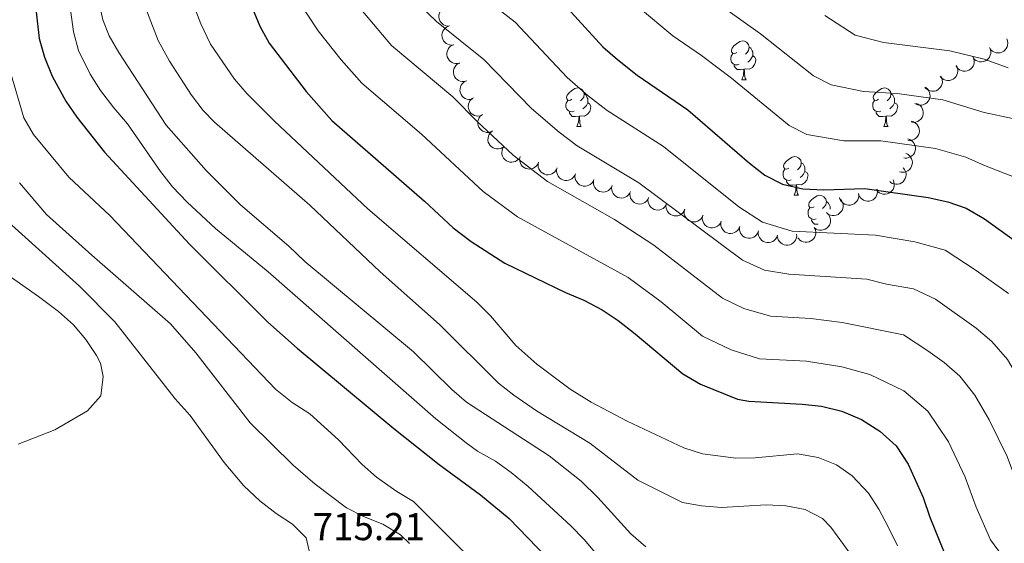
# Model space of a CAD drawing. Units: metres. Extents: x 624191 to 628699, y 703907 to 706957.
# Drawn here: x 626569 to 626824, y 705763 to 705899 of the extents above; entities that cross this region are included whole.
import ezdxf

# ---------------------------------------------------------------- set-up
doc = ezdxf.new("R2010")
doc.units = ezdxf.units.M
doc.header["$MEASUREMENT"] = 0
for name, color, linetype, lineweight in [('Carátula', 7, 'Continuous', 0), ('Elementos auxiliares', 7, 'Continuous', 0), ('Entidades rústicas y varios', 7, 'Continuous', 0), ('Relieve y altimetría', 7, 'Continuous', 0), ('Textos de rotulación', 7, 'Continuous', 0)]:
    doc.layers.add(name, color=color, linetype=linetype, lineweight=lineweight)
doc.styles.add('Style-Arial', font='txt')

msp = doc.modelspace()

# ---------------------------------------------------------------- linework, layer by layer
at = {"layer": 'Carátula', "color": 7, "linetype": 'Continuous', "lineweight": 0}
msp.add_3dface([(624244.935, 703906.748), (628699.193, 703987.771), (628645.177, 706957.292), (624190.919, 706876.268)], dxfattribs=at)
at = {"layer": 'Elementos auxiliares', "color": 250, "linetype": 'Continuous', "lineweight": 0}
msp.add_3dface([(625068.43, 706629.73), (628492.24, 706692.04), (628534.9, 704378.77), (625109.95, 704316.47)], dxfattribs=at)
at = {"layer": 'Entidades rústicas y varios', "color": 92, "linetype": 'Continuous', "lineweight": 0, "flags": 128}
for points, elevation in [([(626680.303, 705896.941), (626679.741, 705896.934), (626679.171, 705897.071), (626678.735, 705897.276), (626678.377, 705897.542), (626678.034, 705897.896), (626677.77, 705898.311), (626677.593, 705898.769), (626677.516, 705899.265), (626677.531, 705899.773), (626677.651, 705900.265), (626677.895, 705900.76), (626678.189, 705901.13), (626678.557, 705901.461), (626678.975, 705901.72), (626679.337, 705901.842), (626679.72, 705901.907)], 666.719), ([(626681.422, 705892.083), (626680.865, 705892.008), (626680.283, 705892.075), (626679.825, 705892.226), (626679.438, 705892.447), (626679.054, 705892.756), (626678.742, 705893.136), (626678.511, 705893.57), (626678.375, 705894.053), (626678.328, 705894.558), (626678.388, 705895.062), (626678.57, 705895.583), (626678.818, 705895.985), (626679.143, 705896.359), (626679.527, 705896.666), (626679.871, 705896.831), (626680.243, 705896.942)], 666.907), ([(626824.366, 705893.603), (626824.567, 705893.078), (626824.636, 705892.496), (626824.595, 705892.016), (626824.469, 705891.589), (626824.256, 705891.144), (626823.958, 705890.752), (626823.59, 705890.428), (626823.151, 705890.184), (626822.67, 705890.022), (626822.166, 705889.964), (626821.617, 705890.021), (626821.169, 705890.17), (626820.73, 705890.399), (626820.342, 705890.702), (626820.103, 705890.999), (626819.909, 705891.336)], 644.337), ([(626682.954, 705887.364), (626682.409, 705887.228), (626681.823, 705887.23), (626681.351, 705887.329), (626680.942, 705887.506), (626680.526, 705887.771), (626680.174, 705888.114), (626679.896, 705888.519), (626679.707, 705888.985), (626679.605, 705889.481), (626679.608, 705889.989), (626679.731, 705890.526), (626679.933, 705890.954), (626680.214, 705891.361), (626680.562, 705891.709), (626680.886, 705891.911), (626681.243, 705892.062)], 667.468), ([(626819.933, 705891.376), (626820.155, 705890.86), (626820.249, 705890.282), (626820.227, 705889.8), (626820.119, 705889.368), (626819.925, 705888.915), (626819.644, 705888.511), (626819.289, 705888.172), (626818.86, 705887.91), (626818.387, 705887.728), (626817.885, 705887.649), (626817.335, 705887.684), (626816.88, 705887.814), (626816.433, 705888.025), (626816.033, 705888.312), (626815.782, 705888.598), (626815.574, 705888.927)], 644.916), ([(626815.664, 705888.977), (626815.886, 705888.461), (626815.979, 705887.882), (626815.958, 705887.401), (626815.85, 705886.968), (626815.656, 705886.516), (626815.374, 705886.112), (626815.019, 705885.773), (626814.591, 705885.511), (626814.117, 705885.329), (626813.616, 705885.25), (626813.066, 705885.284), (626812.611, 705885.414), (626812.164, 705885.626), (626811.763, 705885.912), (626811.512, 705886.199), (626811.305, 705886.528)], 645.924), ([(626684.646, 705882.718), (626684.1, 705882.582), (626683.515, 705882.584), (626683.043, 705882.683), (626682.634, 705882.86), (626682.218, 705883.125), (626681.865, 705883.468), (626681.588, 705883.873), (626681.399, 705884.339), (626681.296, 705884.835), (626681.3, 705885.343), (626681.423, 705885.88), (626681.625, 705886.308), (626681.906, 705886.715), (626682.254, 705887.063), (626682.577, 705887.265), (626682.935, 705887.416)], 668.212), ([(626811.28, 705886.762), (626811.55, 705886.269), (626811.698, 705885.702), (626811.722, 705885.221), (626811.655, 705884.78), (626811.504, 705884.311), (626811.262, 705883.883), (626810.941, 705883.511), (626810.539, 705883.21), (626810.084, 705882.985), (626809.593, 705882.859), (626809.041, 705882.841), (626808.577, 705882.928), (626808.111, 705883.097), (626807.686, 705883.344), (626807.409, 705883.606), (626807.171, 705883.914)], 646.938), ([(626807.281, 705883.99), (626807.551, 705883.497), (626807.699, 705882.93), (626807.723, 705882.448), (626807.656, 705882.007), (626807.505, 705881.538), (626807.263, 705881.11), (626806.941, 705880.739), (626806.539, 705880.438), (626806.085, 705880.212), (626805.593, 705880.087), (626805.042, 705880.069), (626804.577, 705880.156), (626804.112, 705880.324), (626803.687, 705880.572), (626803.41, 705880.833), (626803.172, 705881.141)], 648.086), ([(626686.338, 705878.072), (626685.792, 705877.936), (626685.206, 705877.938), (626684.734, 705878.037), (626684.325, 705878.214), (626683.91, 705878.479), (626683.557, 705878.822), (626683.28, 705879.227), (626683.091, 705879.693), (626682.988, 705880.189), (626682.992, 705880.697), (626683.115, 705881.234), (626683.317, 705881.662), (626683.598, 705882.069), (626683.945, 705882.418), (626684.269, 705882.619), (626684.627, 705882.77)], 668.956), ([(626803.469, 705881.046), (626803.895, 705880.68), (626804.233, 705880.201), (626804.426, 705879.759), (626804.519, 705879.323), (626804.543, 705878.831), (626804.468, 705878.345), (626804.298, 705877.884), (626804.028, 705877.461), (626803.683, 705877.089), (626803.267, 705876.798), (626802.757, 705876.587), (626802.292, 705876.504), (626801.797, 705876.497), (626801.312, 705876.579), (626800.96, 705876.726), (626800.629, 705876.93)], 649.279), ([(626688.745, 705873.914), (626688.219, 705873.716), (626687.637, 705873.65), (626687.157, 705873.693), (626686.73, 705873.822), (626686.286, 705874.037), (626685.896, 705874.337), (626685.574, 705874.707), (626685.332, 705875.147), (626685.173, 705875.629), (626685.117, 705876.133), (626685.177, 705876.682), (626685.328, 705877.129), (626685.561, 705877.567), (626685.866, 705877.953), (626686.164, 705878.191), (626686.501, 705878.383)], 670.423), ([(626800.99, 705876.923), (626801.512, 705876.713), (626801.985, 705876.369), (626802.31, 705876.012), (626802.538, 705875.629), (626802.719, 705875.171), (626802.804, 705874.686), (626802.791, 705874.195), (626802.671, 705873.707), (626802.464, 705873.245), (626802.163, 705872.836), (626801.749, 705872.472), (626801.335, 705872.244), (626800.868, 705872.079), (626800.382, 705872), (626800.002, 705872.027), (626799.623, 705872.113)], 650.491), ([(626691.385, 705869.766), (626690.874, 705869.533), (626690.298, 705869.427), (626689.816, 705869.438), (626689.381, 705869.537), (626688.924, 705869.721), (626688.515, 705869.994), (626688.168, 705870.341), (626687.897, 705870.764), (626687.705, 705871.234), (626687.615, 705871.733), (626687.637, 705872.284), (626687.758, 705872.741), (626687.959, 705873.193), (626688.237, 705873.599), (626688.519, 705873.857), (626688.842, 705874.071)], 671.371), ([(626799.734, 705872.294), (626800.273, 705872.134), (626800.776, 705871.835), (626801.133, 705871.51), (626801.395, 705871.15), (626801.619, 705870.71), (626801.748, 705870.236), (626801.781, 705869.746), (626801.708, 705869.249), (626801.544, 705868.769), (626801.283, 705868.334), (626800.904, 705867.933), (626800.513, 705867.667), (626800.064, 705867.459), (626799.588, 705867.336), (626799.207, 705867.327), (626798.822, 705867.378)], 651.888), ([(626694.019, 705865.516), (626693.511, 705865.276), (626692.936, 705865.162), (626692.454, 705865.166), (626692.018, 705865.258), (626691.558, 705865.437), (626691.145, 705865.703), (626690.793, 705866.046), (626690.516, 705866.465), (626690.317, 705866.931), (626690.221, 705867.43), (626690.235, 705867.981), (626690.349, 705868.44), (626690.544, 705868.894), (626690.816, 705869.305), (626691.094, 705869.566), (626691.415, 705869.785)], 671.381), ([(626698.218, 705862.614), (626697.811, 705862.225), (626697.302, 705861.936), (626696.843, 705861.788), (626696.4, 705861.738), (626695.908, 705861.762), (626695.432, 705861.885), (626694.99, 705862.099), (626694.595, 705862.409), (626694.259, 705862.789), (626694.01, 705863.232), (626693.85, 705863.759), (626693.813, 705864.231), (626693.855, 705864.724), (626693.984, 705865.199), (626694.165, 705865.534), (626694.4, 705865.844)], 671.381), ([(626798.817, 705867.741), (626799.351, 705867.563), (626799.844, 705867.248), (626800.189, 705866.911), (626800.44, 705866.542), (626800.648, 705866.096), (626800.761, 705865.617), (626800.778, 705865.126), (626800.688, 705864.632), (626800.508, 705864.158), (626800.233, 705863.731), (626799.841, 705863.344), (626799.441, 705863.092), (626798.985, 705862.899), (626798.505, 705862.791), (626798.124, 705862.795), (626797.74, 705862.859)], 653.708), ([(626703.308, 705861.705), (626703.085, 705861.189), (626702.729, 705860.724), (626702.365, 705860.408), (626701.976, 705860.189), (626701.514, 705860.02), (626701.027, 705859.947), (626700.537, 705859.971), (626700.052, 705860.103), (626699.594, 705860.322), (626699.193, 705860.632), (626698.84, 705861.055), (626698.622, 705861.475), (626698.468, 705861.945), (626698.401, 705862.433), (626698.437, 705862.813), (626698.533, 705863.189)], 671.358), ([(626798.254, 705863.984), (626798.765, 705863.751), (626799.223, 705863.385), (626799.531, 705863.014), (626799.742, 705862.622), (626799.902, 705862.155), (626799.965, 705861.668), (626799.93, 705861.178), (626799.788, 705860.696), (626799.56, 705860.243), (626799.241, 705859.848), (626798.811, 705859.503), (626798.387, 705859.294), (626797.913, 705859.15), (626797.424, 705859.094), (626797.046, 705859.137), (626796.671, 705859.241)], 656.984), ([(626708.082, 705860.221), (626707.86, 705859.705), (626707.504, 705859.24), (626707.139, 705858.924), (626706.751, 705858.705), (626706.288, 705858.536), (626705.802, 705858.463), (626705.311, 705858.487), (626704.827, 705858.619), (626704.369, 705858.838), (626703.967, 705859.148), (626703.614, 705859.572), (626703.396, 705859.991), (626703.243, 705860.461), (626703.176, 705860.949), (626703.212, 705861.329), (626703.308, 705861.705)], 671.33), ([(626712.857, 705858.737), (626712.635, 705858.221), (626712.279, 705857.756), (626711.914, 705857.44), (626711.526, 705857.222), (626711.063, 705857.052), (626710.576, 705856.979), (626710.086, 705857.003), (626709.601, 705857.135), (626709.144, 705857.354), (626708.742, 705857.664), (626708.389, 705858.088), (626708.171, 705858.507), (626708.017, 705858.977), (626707.95, 705859.465), (626707.986, 705859.845), (626708.082, 705860.221)], 671.302), ([(626797.602, 705860.287), (626797.961, 705859.855), (626798.215, 705859.327), (626798.331, 705858.859), (626798.349, 705858.414), (626798.291, 705857.924), (626798.135, 705857.457), (626797.891, 705857.032), (626797.554, 705856.659), (626797.152, 705856.35), (626796.693, 705856.133), (626796.156, 705856.01), (626795.683, 705856.006), (626795.194, 705856.082), (626794.729, 705856.244), (626794.407, 705856.448), (626794.115, 705856.704)], 660.46), ([(626717.632, 705857.253), (626717.409, 705856.737), (626717.053, 705856.272), (626716.689, 705855.956), (626716.3, 705855.738), (626715.838, 705855.568), (626715.351, 705855.495), (626714.861, 705855.52), (626714.376, 705855.651), (626713.918, 705855.87), (626713.517, 705856.18), (626713.163, 705856.604), (626712.946, 705857.023), (626712.792, 705857.493), (626712.725, 705857.981), (626712.761, 705858.361), (626712.857, 705858.737)], 671.274), ([(626722.374, 705855.707), (626722.143, 705855.194), (626721.779, 705854.735), (626721.409, 705854.426), (626721.017, 705854.214), (626720.552, 705854.052), (626720.064, 705853.988), (626719.574, 705854.021), (626719.091, 705854.16), (626718.638, 705854.387), (626718.242, 705854.704), (626717.896, 705855.134), (626717.685, 705855.557), (626717.539, 705856.03), (626717.481, 705856.519), (626717.523, 705856.897), (626717.626, 705857.272)], 671.067), ([(626727.088, 705854.152), (626726.857, 705853.64), (626726.493, 705853.181), (626726.123, 705852.871), (626725.731, 705852.66), (626725.266, 705852.498), (626724.778, 705852.433), (626724.288, 705852.466), (626723.806, 705852.606), (626723.352, 705852.833), (626722.956, 705853.15), (626722.61, 705853.579), (626722.399, 705854.003), (626722.253, 705854.475), (626722.195, 705854.964), (626722.237, 705855.343), (626722.34, 705855.718)], 670.466), ([(626794.983, 705857.14), (626795.204, 705856.624), (626795.296, 705856.045), (626795.274, 705855.563), (626795.165, 705855.131), (626794.969, 705854.679), (626794.687, 705854.276), (626794.331, 705853.937), (626793.902, 705853.676), (626793.428, 705853.496), (626792.927, 705853.418), (626792.376, 705853.454), (626791.922, 705853.585), (626791.475, 705853.797), (626791.076, 705854.085), (626790.825, 705854.372), (626790.619, 705854.701)], 663.337), ([(626731.792, 705852.604), (626731.561, 705852.091), (626731.197, 705851.632), (626730.828, 705851.322), (626730.436, 705851.11), (626729.97, 705850.948), (626729.483, 705850.883), (626728.993, 705850.916), (626728.51, 705851.056), (626728.056, 705851.282), (626727.66, 705851.599), (626727.314, 705852.028), (626727.103, 705852.451), (626726.957, 705852.924), (626726.898, 705853.413), (626726.94, 705853.792), (626727.043, 705854.167)], 669.785), ([(626736.473, 705851.063), (626736.242, 705850.551), (626735.878, 705850.091), (626735.508, 705849.782), (626735.116, 705849.57), (626734.651, 705849.408), (626734.163, 705849.343), (626733.673, 705849.376), (626733.191, 705849.515), (626732.737, 705849.742), (626732.34, 705850.059), (626731.994, 705850.488), (626731.783, 705850.911), (626731.637, 705851.384), (626731.579, 705851.873), (626731.621, 705852.252), (626731.723, 705852.626)], 668.937), ([(626786.046, 705853.611), (626786.105, 705853.052), (626786.022, 705852.472), (626785.859, 705852.018), (626785.628, 705851.637), (626785.307, 705851.263), (626784.919, 705850.961), (626784.479, 705850.742), (626783.992, 705850.619), (626783.486, 705850.586), (626782.984, 705850.66), (626782.469, 705850.856), (626782.073, 705851.115), (626781.709, 705851.45), (626781.412, 705851.842), (626781.257, 705852.191), (626781.156, 705852.566)], 665.04), ([(626790.926, 705854.654), (626790.985, 705854.095), (626790.903, 705853.515), (626790.739, 705853.061), (626790.508, 705852.68), (626790.188, 705852.306), (626789.799, 705852.004), (626789.36, 705851.785), (626788.872, 705851.662), (626788.366, 705851.629), (626787.864, 705851.703), (626787.349, 705851.899), (626786.953, 705852.158), (626786.589, 705852.493), (626786.292, 705852.885), (626786.137, 705853.234), (626786.036, 705853.609)], 664.729), ([(626741.153, 705849.523), (626740.922, 705849.01), (626740.558, 705848.551), (626740.189, 705848.242), (626739.797, 705848.029), (626739.331, 705847.867), (626738.843, 705847.803), (626738.354, 705847.835), (626737.871, 705847.975), (626737.417, 705848.201), (626737.021, 705848.518), (626736.675, 705848.947), (626736.464, 705849.371), (626736.318, 705849.843), (626736.259, 705850.332), (626736.301, 705850.711), (626736.404, 705851.086)], 668.088), ([(626781.398, 705852.113), (626781.734, 705851.663), (626781.96, 705851.122), (626782.051, 705850.648), (626782.046, 705850.203), (626781.962, 705849.717), (626781.782, 705849.259), (626781.516, 705848.847), (626781.16, 705848.492), (626780.742, 705848.205), (626780.272, 705848.012), (626779.729, 705847.918), (626779.257, 705847.939), (626778.773, 705848.04), (626778.317, 705848.226), (626778.006, 705848.447), (626777.728, 705848.718)], 665.288), ([(626745.833, 705847.982), (626745.603, 705847.47), (626745.239, 705847.011), (626744.869, 705846.701), (626744.477, 705846.489), (626744.012, 705846.327), (626743.524, 705846.262), (626743.034, 705846.295), (626742.551, 705846.434), (626742.098, 705846.661), (626741.701, 705846.978), (626741.355, 705847.407), (626741.144, 705847.83), (626740.998, 705848.303), (626740.94, 705848.792), (626740.982, 705849.171), (626741.084, 705849.545)], 667.239), ([(626750.549, 705846.496), (626750.326, 705845.98), (626749.969, 705845.515), (626749.605, 705845.2), (626749.216, 705844.981), (626748.753, 705844.812), (626748.266, 705844.74), (626747.776, 705844.765), (626747.291, 705844.897), (626746.834, 705845.116), (626746.433, 705845.427), (626746.08, 705845.851), (626745.863, 705846.271), (626745.709, 705846.741), (626745.643, 705847.229), (626745.679, 705847.608), (626745.776, 705847.985)], 666.525), ([(626777.866, 705848.596), (626778.272, 705848.206), (626778.582, 705847.709), (626778.749, 705847.257), (626778.817, 705846.817), (626778.814, 705846.324), (626778.711, 705845.843), (626778.515, 705845.392), (626778.222, 705844.985), (626777.856, 705844.633), (626777.424, 705844.366), (626776.904, 705844.185), (626776.434, 705844.128), (626775.94, 705844.149), (626775.46, 705844.259), (626775.117, 705844.425), (626774.799, 705844.648)], 665.486), ([(626755.307, 705845.011), (626755.084, 705844.495), (626754.727, 705844.03), (626754.362, 705843.715), (626753.974, 705843.497), (626753.511, 705843.328), (626753.024, 705843.255), (626752.534, 705843.281), (626752.049, 705843.412), (626751.592, 705843.632), (626751.191, 705843.943), (626750.838, 705844.366), (626750.621, 705844.786), (626750.467, 705845.257), (626750.401, 705845.745), (626750.437, 705846.124), (626750.534, 705846.5)], 666.125), ([(626760.193, 705843.969), (626760.011, 705843.437), (626759.692, 705842.946), (626759.352, 705842.603), (626758.982, 705842.355), (626758.534, 705842.15), (626758.054, 705842.04), (626757.564, 705842.027), (626757.07, 705842.121), (626756.597, 705842.304), (626756.173, 705842.583), (626755.788, 705842.978), (626755.539, 705843.379), (626755.349, 705843.836), (626755.245, 705844.317), (626755.251, 705844.699), (626755.318, 705845.081)], 665.881), ([(626765.065, 705842.857), (626764.883, 705842.325), (626764.564, 705841.834), (626764.224, 705841.491), (626763.854, 705841.243), (626763.406, 705841.039), (626762.926, 705840.929), (626762.435, 705840.915), (626761.942, 705841.009), (626761.469, 705841.192), (626761.045, 705841.471), (626760.66, 705841.866), (626760.41, 705842.267), (626760.221, 705842.724), (626760.117, 705843.206), (626760.123, 705843.587), (626760.19, 705843.969)], 665.71), ([(626770.041, 705843.117), (626770.065, 705842.555), (626769.946, 705841.981), (626769.755, 705841.539), (626769.5, 705841.173), (626769.157, 705840.819), (626768.75, 705840.542), (626768.298, 705840.352), (626767.804, 705840.259), (626767.297, 705840.258), (626766.801, 705840.363), (626766.298, 705840.591), (626765.92, 705840.874), (626765.577, 705841.231), (626765.305, 705841.641), (626765.173, 705841.999), (626765.096, 705842.379)], 665.66), ([(626774.612, 705844.856), (626774.862, 705844.353), (626774.987, 705843.78), (626774.991, 705843.298), (626774.907, 705842.861), (626774.737, 705842.398), (626774.478, 705841.98), (626774.142, 705841.622), (626773.728, 705841.337), (626773.265, 705841.13), (626772.768, 705841.024), (626772.217, 705841.029), (626771.756, 705841.134), (626771.298, 705841.321), (626770.883, 705841.586), (626770.617, 705841.859), (626770.392, 705842.176)], 665.653)]:
    msp.add_lwpolyline(points, dxfattribs=dict(at, elevation=elevation))
for points in [[(626754.562, 705890.115), (626754.032, 705889.85), (626753.502, 705889.905), (626753.237, 705890.275), (626753.182, 705890.7), (626753.342, 705891.22), (626753.822, 705891.815), (626754.457, 705892.345), (626755.357, 705892.93), (626756.102, 705893.09), (626756.527, 705893.035), (626757.057, 705892.72), (626757.587, 705892.135), (626757.747, 705891.495), (626757.637, 705890.645), (626757.212, 705890.115), (626756.792, 705889.69)], [(626757.747, 705891.495), (626758.222, 705891.18), (626758.537, 705890.54), (626758.697, 705890.22), (626758.697, 705889.64), (626758.697, 705889.215), (626758.327, 705888.525), (626757.907, 705888.045), (626757.427, 705887.625)], [(626755.147, 705887.035), (626754.722, 705886.875), (626754.137, 705886.935), (626753.662, 705887.145), (626753.237, 705887.57), (626753.022, 705888.155), (626753.022, 705888.575), (626753.077, 705889.16), (626753.502, 705889.85)], [(626758.697, 705889.215), (626759.152, 705888.965), (626759.497, 705888.35), (626759.387, 705887.625), (626759.177, 705886.985), (626758.592, 705886.245), (626757.797, 705885.765), (626756.947, 705885.87), (626756.517, 705885.74)], [(626756.407, 705885.74), (626755.517, 705885.655), (626754.672, 705885.655), (626754.247, 705886.085), (626753.927, 705886.56), (626753.927, 705886.875)], [(626755.862, 705883.055), (626756.297, 705884.215), (626756.407, 705885.74), (626756.517, 705885.74), (626756.552, 705885.155), (626756.587, 705884.47), (626756.657, 705883.855), (626756.772, 705883.455), (626756.987, 705883.055)], [(626711.926, 705877.975), (626711.396, 705877.71), (626710.866, 705877.765), (626710.601, 705878.135), (626710.546, 705878.56), (626710.706, 705879.08), (626711.186, 705879.675), (626711.821, 705880.205), (626712.721, 705880.79), (626713.466, 705880.95), (626713.891, 705880.895), (626714.421, 705880.58), (626714.951, 705879.995), (626715.111, 705879.355), (626715.001, 705878.505), (626714.576, 705877.975), (626714.156, 705877.55)], [(626755.862, 705883.055), (626756.987, 705883.055)], [(626791.253, 705877.975), (626790.723, 705877.71), (626790.193, 705877.765), (626789.928, 705878.135), (626789.873, 705878.56), (626790.033, 705879.08), (626790.513, 705879.675), (626791.148, 705880.205), (626792.048, 705880.79), (626792.793, 705880.95), (626793.218, 705880.895), (626793.748, 705880.58), (626794.278, 705879.995), (626794.438, 705879.355), (626794.328, 705878.505), (626793.903, 705877.975), (626793.483, 705877.55)], [(626715.111, 705879.355), (626715.586, 705879.04), (626715.901, 705878.4), (626716.061, 705878.08), (626716.061, 705877.5), (626716.061, 705877.075), (626715.691, 705876.385), (626715.271, 705875.905), (626714.791, 705875.485)], [(626794.438, 705879.355), (626794.913, 705879.04), (626795.228, 705878.4), (626795.388, 705878.08), (626795.388, 705877.5), (626795.388, 705877.075), (626795.018, 705876.385), (626794.598, 705875.905), (626794.118, 705875.485)], [(626712.511, 705874.895), (626712.086, 705874.735), (626711.501, 705874.795), (626711.026, 705875.005), (626710.601, 705875.43), (626710.386, 705876.015), (626710.386, 705876.435), (626710.441, 705877.02), (626710.866, 705877.71)], [(626716.061, 705877.075), (626716.516, 705876.825), (626716.861, 705876.21), (626716.751, 705875.485), (626716.541, 705874.845), (626715.956, 705874.105), (626715.161, 705873.625), (626714.311, 705873.73), (626713.881, 705873.6)], [(626791.838, 705874.895), (626791.413, 705874.735), (626790.828, 705874.795), (626790.353, 705875.005), (626789.928, 705875.43), (626789.713, 705876.015), (626789.713, 705876.435), (626789.768, 705877.02), (626790.193, 705877.71)], [(626795.388, 705877.075), (626795.843, 705876.825), (626796.188, 705876.21), (626796.078, 705875.485), (626795.868, 705874.845), (626795.283, 705874.105), (626794.488, 705873.625), (626793.638, 705873.73), (626793.208, 705873.6)], [(626713.771, 705873.6), (626712.881, 705873.515), (626712.036, 705873.515), (626711.611, 705873.945), (626711.291, 705874.42), (626711.291, 705874.735)], [(626713.226, 705870.915), (626713.661, 705872.075), (626713.771, 705873.6), (626713.881, 705873.6), (626713.916, 705873.015), (626713.951, 705872.33), (626714.021, 705871.715), (626714.136, 705871.315), (626714.351, 705870.915)], [(626793.098, 705873.6), (626792.208, 705873.515), (626791.363, 705873.515), (626790.938, 705873.945), (626790.618, 705874.42), (626790.618, 705874.735)], [(626792.553, 705870.915), (626792.988, 705872.075), (626793.098, 705873.6), (626793.208, 705873.6), (626793.243, 705873.015), (626793.278, 705872.33), (626793.348, 705871.715), (626793.463, 705871.315), (626793.678, 705870.915)], [(626713.226, 705870.915), (626714.351, 705870.915)], [(626792.553, 705870.915), (626793.678, 705870.915)], [(626768.065, 705860.206), (626767.535, 705859.941), (626767.005, 705859.996), (626766.74, 705860.366), (626766.685, 705860.791), (626766.845, 705861.311), (626767.325, 705861.906), (626767.96, 705862.436), (626768.86, 705863.021), (626769.605, 705863.181), (626770.03, 705863.126), (626770.56, 705862.811), (626771.09, 705862.226), (626771.25, 705861.586), (626771.14, 705860.736), (626770.715, 705860.206), (626770.295, 705859.781)], [(626771.25, 705861.586), (626771.725, 705861.271), (626772.04, 705860.631), (626772.2, 705860.311), (626772.2, 705859.731), (626772.2, 705859.306), (626771.83, 705858.616), (626771.41, 705858.136), (626770.93, 705857.716)], [(626768.65, 705857.126), (626768.225, 705856.966), (626767.64, 705857.026), (626767.165, 705857.236), (626766.74, 705857.661), (626766.525, 705858.246), (626766.525, 705858.666), (626766.58, 705859.251), (626767.005, 705859.941)], [(626772.2, 705859.306), (626772.655, 705859.056), (626773, 705858.441), (626772.89, 705857.716), (626772.68, 705857.076), (626772.095, 705856.336), (626771.3, 705855.856), (626770.45, 705855.961), (626770.02, 705855.831)], [(626769.91, 705855.831), (626769.02, 705855.746), (626768.175, 705855.746), (626767.75, 705856.176), (626767.43, 705856.651), (626767.43, 705856.966)], [(626769.365, 705853.146), (626769.8, 705854.306), (626769.91, 705855.831), (626770.02, 705855.831), (626770.055, 705855.246), (626770.09, 705854.561), (626770.16, 705853.946), (626770.275, 705853.546), (626770.49, 705853.146)], [(626769.365, 705853.146), (626770.49, 705853.146)], [(626774.54, 705850.171), (626774.01, 705849.906), (626773.48, 705849.961), (626773.215, 705850.331), (626773.16, 705850.756), (626773.32, 705851.276), (626773.8, 705851.871), (626774.435, 705852.401), (626775.335, 705852.986), (626776.08, 705853.146), (626776.505, 705853.091), (626777.035, 705852.776), (626777.565, 705852.191), (626777.725, 705851.551), (626777.615, 705850.701), (626777.19, 705850.171), (626776.77, 705849.746)], [(626777.725, 705851.551), (626778.2, 705851.236), (626778.515, 705850.596), (626778.675, 705850.276), (626778.675, 705849.696), (626778.675, 705849.594)], [(626775.125, 705847.091), (626774.7, 705846.931), (626774.115, 705846.991), (626773.64, 705847.201), (626773.215, 705847.626), (626773, 705848.211), (626773, 705848.631), (626773.055, 705849.216), (626773.48, 705849.906)], [(626775.635, 705845.724), (626775.495, 705845.711), (626774.65, 705845.711), (626774.225, 705846.141), (626773.905, 705846.616), (626773.905, 705846.931)]]:
    msp.add_lwpolyline(points, dxfattribs=at)
at = {"layer": 'Relieve y altimetría', "color": 30, "linetype": 'Continuous', "lineweight": 0, "flags": 128}
for points, elevation in [([(626565.167, 706044.195), (626576.389, 706038.191), (626585.787, 706034.058), (626612.839, 706013.961), (626617.595, 706005.902), (626619.099, 706000.095), (626625.516, 705980.523), (626627.104, 705973.537), (626630.738, 705960.813), (626637.453, 705940.011), (626647.778, 705916.067), (626650.301, 705911.395), (626656.002, 705902.903), (626665.308, 705891.857), (626681.102, 705878.651), (626687.407, 705872.247), (626696.729, 705863.495), (626705.58, 705856.762), (626722.927, 705846.906), (626733.149, 705840.275), (626750.895, 705826.568), (626756.42, 705823.865), (626763.258, 705821.871), (626773.714, 705821.313)], 665), ([(626684.703, 705907.788), (626697.26, 705897.944), (626710.725, 705883.586), (626716.157, 705878.872), (626721.042, 705875.053), (626735.605, 705865.807), (626755.087, 705850.188), (626761.211, 705846.194), (626768.858, 705843.854), (626790.42, 705842.829), (626800.59, 705841.11), (626808.491, 705838.923), (626816.456, 705833.739), (626824.808, 705827.721)], 655), ([(626731.069, 705762.229), (626727.163, 705765.589), (626718.591, 705775.03), (626714.35, 705779.193), (626706.014, 705785.764), (626684.702, 705799.691), (626680.888, 705802.925), (626670.939, 705812.659), (626642.832, 705836.051), (626638.744, 705839.999), (626626.258, 705850.692), (626617.316, 705859.571), (626606.98, 705871.334), (626594.796, 705890.103), (626592.292, 705894.432), (626590.626, 705898.555), (626589.48, 705903.701)], 690), ([(626640.773, 705904.132), (626646.331, 705895.701), (626652.267, 705888.156), (626657.59, 705882.181), (626673.023, 705869.004), (626688.989, 705854.133), (626697.849, 705847.616), (626726.438, 705831.889), (626734.972, 705825.568), (626745.737, 705816.755), (626753.104, 705813.151), (626760.458, 705810.88), (626772.599, 705810.238), (626781.767, 705808.796), (626788.993, 705806.831), (626797.76, 705802.546), (626803.998, 705797.367), (626809.345, 705789.363), (626813.648, 705780.295)], 670), ([(626670.364, 705904.521), (626676.937, 705898.145), (626689.181, 705888.297), (626701.501, 705875.591), (626708.598, 705869.451), (626713.311, 705865.907), (626729.266, 705856.356), (626756.053, 705836.381), (626761.707, 705833.775), (626768.055, 705832.758), (626788.239, 705831.451)], 660), ([(626747.225, 705904.573), (626760.679, 705894.944), (626774.416, 705884.049), (626778.932, 705881.685), (626787.37, 705879.986), (626795.999, 705879.487), (626807.808, 705877.851), (626818.572, 705874.583), (626825.88, 705873.03)], 640), ([(626783.795, 705760.605), (626778.92, 705767.298), (626776.74, 705769.587), (626772.285, 705771.855), (626767.253, 705772.845), (626762.169, 705773.122), (626750.629, 705772.401), (626745.445, 705772.841), (626740.523, 705773.719), (626728.991, 705779.475), (626716.531, 705789.053), (626702.765, 705797.43), (626696.872, 705801.457), (626692.974, 705804.586), (626677.709, 705819.737), (626662.303, 705833.373), (626644.151, 705850.574), (626619.47, 705872.037), (626616.612, 705875.065), (626613.579, 705879.035), (626607.884, 705887.815), (626604.915, 705893.168), (626601.156, 705903.042)], 685), ([(626796.137, 705762.489), (626793.752, 705767.438), (626791.328, 705771.974), (626788.597, 705776.162), (626784.445, 705780.562), (626780.31, 705783.483), (626775.589, 705785.379), (626770.296, 705786.268), (626759.339, 705785.252), (626754.338, 705785.195), (626745.666, 705786.283), (626740.856, 705787.808), (626726.188, 705794.738), (626716.868, 705799.67), (626711.491, 705803), (626702.818, 705809.461), (626697.41, 705814.342), (626690.901, 705821.97), (626687.365, 705825.488), (626659.179, 705849.675), (626635.003, 705872.289), (626627.97, 705879.397), (626624.673, 705883.166), (626618.431, 705892.28), (626615.944, 705897.492), (626614.095, 705902.38)], 680), ([(626729.191, 705901.812), (626737.999, 705894.386), (626745.429, 705889.299), (626753.201, 705883.463), (626768.104, 705871.222), (626772.65, 705868.846), (626782.215, 705867.262), (626791.825, 705867.197), (626805.916, 705865.224), (626813.817, 705863.038), (626818.602, 705860.822), (626826.838, 705857.646)], 645), ([(626721.609, 705756.343), (626715.079, 705764.108), (626711.629, 705767.707), (626700.595, 705777.876), (626696.249, 705781.496), (626692.172, 705784.389), (626687.503, 705787), (626684.566, 705789.101), (626676.762, 705795.353), (626633.388, 705833.369), (626619.773, 705844.557), (626612.462, 705851.381), (626608.65, 705855.372), (626605.541, 705859.293), (626597.029, 705871.651), (626593.442, 705875.74), (626590.064, 705880.251), (626587.384, 705884.458), (626584.331, 705890.589), (626583.019, 705895.406), (626582.316, 705900.53)], 695), ([(626777.324, 705899.691), (626785.214, 705894.525), (626792.525, 705892.711), (626809.7, 705890.479), (626818.542, 705888.344), (626824.785, 705886.086)], 635), ([(626566.636, 705885.255), (626570.184, 705873.165), (626572.703, 705868.847), (626581.85, 705857.884), (626592.409, 705847.938), (626635.265, 705803.022), (626639.599, 705799.528), (626644.192, 705796.647), (626651.562, 705789.887), (626657.664, 705783.54), (626661.429, 705780.251), (626666.647, 705776.521), (626670.963, 705773.979), (626685.103, 705759.841)], 705), ([(626569.097, 705856.399), (626576.021, 705848.177), (626587.785, 705837.686)], 710), ([(626559.058, 705852.621), (626584.567, 705829.625), (626593.733, 705820.465), (626609.355, 705800.513)], 715), ([(626587.785, 705837.686), (626608.162, 705819.946), (626614.716, 705812.396), (626628.761, 705794.3), (626639.819, 705783.385), (626645.575, 705778.426), (626653.621, 705772.339), (626658.064, 705770.046), (626662.998, 705768.098), (626667.587, 705765.305), (626669.922, 705763.11)], 710), ([(626560.281, 705836.512), (626574.027, 705826.991), (626579.168, 705823.125), (626583.072, 705819.671), (626586.195, 705815.824), (626588.973, 705811.735), (626590.053, 705809.7), (626590.756, 705806.268)], 720), ([(626788.239, 705831.451), (626793.273, 705830.17), (626800.233, 705828.924), (626805.92, 705826.301), (626816.488, 705818.828), (626820.494, 705815.322), (626824.55, 705810.713), (626830.341, 705800.838), (626839.197, 705782.699), (626843.205, 705776.68), (626848.902, 705771.978), (626858.477, 705766.563), (626866.731, 705760.961)], 660), ([(626773.714, 705821.313), (626781.839, 705820.275), (626797.672, 705817.042), (626803.992, 705812.944), (626808.168, 705809.935), (626812.246, 705806.344), (626816.102, 705801.488), (626819.843, 705795.1), (626824.495, 705785.63), (626826.625, 705779.802), (626830.091, 705772.395), (626833.237, 705768.274), (626839.816, 705763.167), (626852.152, 705756.515)], 665), ([(626590.756, 705806.268), (626590.103, 705801.316), (626586.681, 705797.445), (626578.185, 705792.49), (626568.711, 705788.804)], 720), ([(626609.355, 705800.513), (626613.215, 705796.168), (626622.026, 705784.029), (626627.107, 705778.006), (626631.194, 705774.112), (626635.444, 705770.853), (626639.668, 705768.126), (626643.169, 705764.57), (626644.009, 705761.226)], 715), ([(626813.648, 705780.295), (626816.488, 705772.524), (626820.178, 705764.054), (626823.269, 705759.868)], 670)]:
    msp.add_lwpolyline(points, dxfattribs=dict(at, elevation=elevation))
at = {"layer": 'Relieve y altimetría', "color": 30, "linetype": 'Continuous', "lineweight": 30, "flags": 128}
for points, elevation in [([(626568.006, 706017.615), (626578.522, 706014.573), (626583.187, 706012.768), (626588.709, 706009.916), (626595.223, 706001.601), (626599.293, 705994.083), (626601.334, 705989.517), (626618.614, 705935.637), (626619.691, 705930.176), (626624.387, 705916.447), (626627.288, 705906.542), (626631.246, 705896.869), (626633.612, 705892.462), (626643.219, 705879.974)], 675), ([(626568.072, 705939.287), (626569.368, 705934.004), (626571.125, 705929.023), (626571.764, 705924.063), (626573.036, 705903.73), (626574.192, 705893.718), (626575.56, 705888.887), (626577.49, 705884.006), (626581.074, 705877.517), (626583.876, 705873.384), (626591.069, 705864.293), (626613.064, 705840.497), (626633.311, 705820.321), (626640.905, 705813.581), (626665.884, 705792.809), (626677.639, 705783.491), (626688.306, 705775.713), (626695.677, 705769.546), (626705.392, 705759.589)], 700), ([(626705.339, 705907.591), (626719.949, 705891.581), (626723.716, 705888.294), (626728.773, 705884.199), (626741.945, 705875.258), (626757.853, 705861.473), (626761.792, 705858.395), (626766.369, 705856.007), (626771.658, 705854.846), (626777.06, 705854.538), (626787.652, 705854.907), (626804.024, 705852.597), (626809.153, 705851.433), (626813.901, 705849.864)], 650), ([(626643.219, 705879.974), (626649.873, 705872.505), (626673.831, 705851.607), (626681.249, 705844.772), (626685.921, 705841.187), (626694.596, 705835.577), (626710.249, 705828.005), (626714.975, 705826.02), (626719.728, 705823.503), (626723.907, 705820.758), (626728.268, 705817.362), (626740.58, 705806.943), (626745.159, 705804.328), (626754.714, 705800.427), (626757.659, 705799.889), (626771.484, 705799.164), (626776.452, 705798.608), (626781.695, 705797.317), (626786.854, 705795.162), (626791.528, 705792.149), (626795.75, 705788.39), (626798.847, 705783.626), (626802.801, 705774.961), (626804.453, 705769.873), (626810.266, 705755.713)], 675), ([(626813.901, 705849.864), (626818.632, 705847.061), (626833.128, 705836.615), (626836.991, 705833.277), (626840.682, 705829.542), (626843.751, 705825.595), (626846.63, 705821.136), (626857.036, 705801.635), (626859.829, 705797.418), (626863.141, 705793.493), (626867.073, 705789.6), (626871.128, 705786.661), (626883.962, 705778.873), (626889.271, 705774.769), (626893.562, 705771.982), (626902.252, 705767.008), (626910.304, 705763.23), (626938.698, 705751.521)], 650)]:
    msp.add_lwpolyline(points, dxfattribs=dict(at, elevation=elevation))

# ---------------------------------------------------------------- texts
at = {"layer": 'Textos de rotulación', "color": 250, "linetype": 'Continuous', "lineweight": 0, "style": 'Style-Arial'}
msp.add_text('715.21', height=7, dxfattribs=at).set_placement((626644.827, 705763.963, 715.205))

doc.saveas('drawing.dxf')
